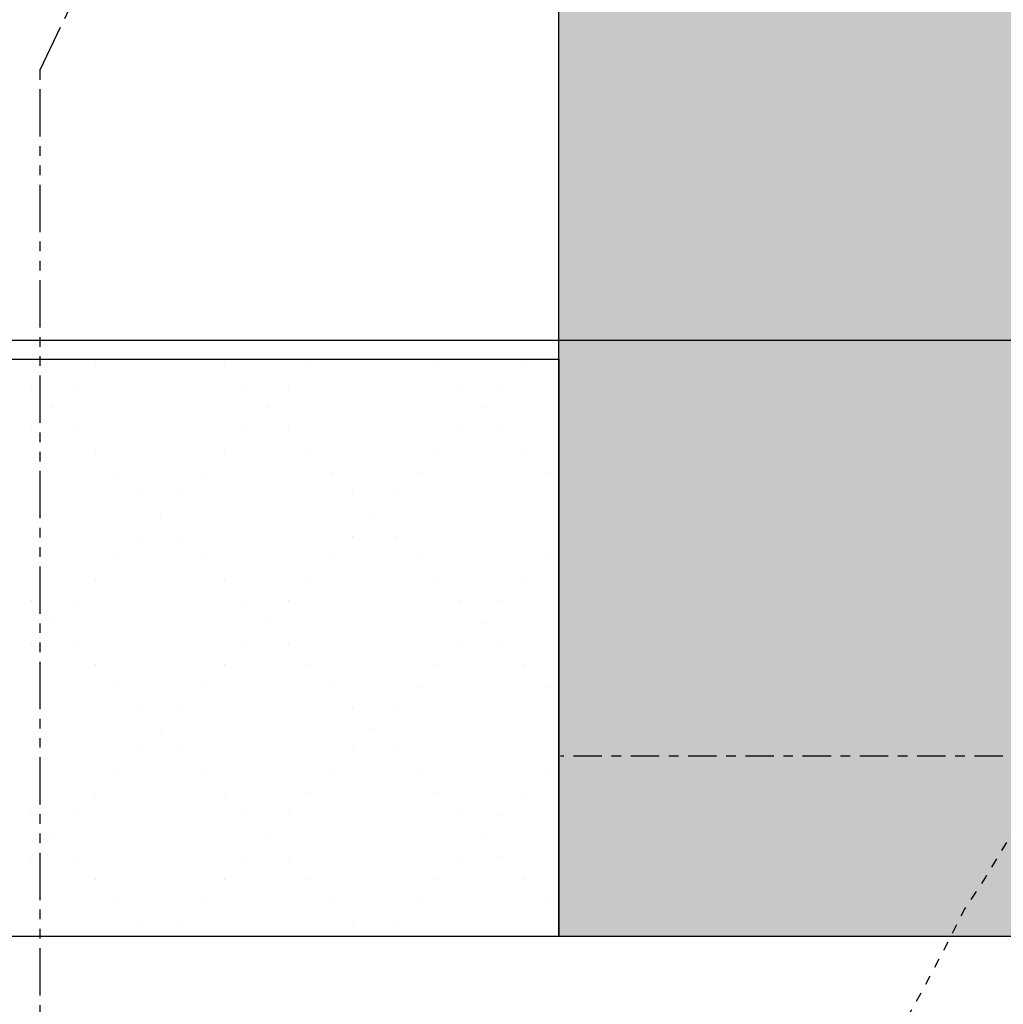
# Model space of a CAD drawing. Units: inches. Extents: x 0 to 827, y 0 to 585.
# Drawn here: x 200 to 210, y 386 to 396 of the extents above; entities that cross this region are included whole.
import ezdxf

# ---------------------------------------------------------------- set-up
doc = ezdxf.new("R2010")
doc.units = ezdxf.units.IN
doc.header["$LTSCALE"] = 10
for name, pattern in [('AXES2', [1.125, 0.75, -0.125, 0.125, -0.125]), ('CACHE', [0.375, 0.25, -0.125]), ('FANTOME', [2.5, 1.25, -0.25, 0.25, -0.25, 0.25, -0.25])]:
    doc.linetypes.add(name, pattern=pattern)
for name, color, linetype in [('GE-ANCHORAGE_FLOOR', 222, 'Continuous'), ('GE-CLEARANCE', 83, 'FANTOME'), ('GE-ELEC_EQUIPMENT', 232, 'Continuous'), ('GE-EQUIPMENT_INSERTION', 140, 'Continuous'), ('GE-MM-SCATTER_LINES', 222, 'CACHE')]:
    doc.layers.add(name, color=color, linetype=linetype)
doc.layers.add('GE-DESIGNER_WARNING', color=1, linetype='Continuous', plot=False)

# ---------------------------------------------------------------- blocks, each defined once
blk = doc.blocks.new('GE-EUR01755')
at = {"layer": 'GE-ANCHORAGE_FLOOR', "color": 83, "linetype": 'AXES2'}
blk.add_line((0, 372.79999999958), (-1023.999999999995, 372.79999999958), dxfattribs=at)
at = {"layer": 'GE-MM-SCATTER_LINES', "flags": 128}
blk.add_lwpolyline([(1186.566359113865, -6.588298975984799, -0.02899561970259187), (1322.541872107064, -193.0361543730396, -0.0644922870845813), (1429.725356830098, -429.1701904753863, 0.186979243659853), (1500.210652256919, -555.6136642948259, 0.0366318520839), (1632.701152307494, -669.2307479620631, 0.02555914206742745), (1911.003321949869, -893.1267869911899, -0.1010908924294234), (2036.467989315806, -1001.84160101103, -0.0301915105812572), (2112.201203080262, -1161.782274954603, 0.1257399709788272), (2264.962069514073, -1378.138530630909, 0.1359428192317765), (2484.709693553345, -1496.646119779529, 0.02689086870313188), (2753.78431251401, -1624.714465138422, -0.2942459608956731), (2860.179043287866, -1724.126903453194, -0.103292477280011), (2850.686615324852, -1890.963226465086, 0.1425636104913664), (2887.846591375685, -2153.161542312911, -0.03174558063670374), (3054.056638969345, -2371.461718638791, -0.3917830565216817), (2977.967254546045, -2723.705486571889, -0.1848074619449994), (2750.419292187395, -2784.175640480447, 0.07938731633260243), (2494.831391068778, -2789.816588888047, 0.04324740089968713), (2217.940064967979, -2875.147443649978, -0.04055923477630097), (1823.789240519374, -2952.874951607038, -0.08857338003018853), (1584.833921380621, -2942.637417091333, 0.1216005653634651), (1314.424276279966, -2975.477425322599, -0.128320163010885), (1116.949074209671, -3002.966647377507, -0.03476977608548764), (855.9496409495914, -2946.230476722347, 0.001769076558400935), (294.4358458981915, -2766.142036251455, 0.1100955463174771), (0, -2693.110278315115, 0.1100955463174771), (-294.4358458981915, -2766.142036251455, 0.001769076558400935), (-855.9496409495914, -2946.230476722347, -0.03476977608548764), (-1116.949074209671, -3002.966647377507, -0.128320163010885), (-1314.424276279966, -2975.477425322598, 0.1216005653634651), (-1584.833921380621, -2942.637417091332, -0.08857338003018853), (-1823.789240519374, -2952.874951607037, -0.04055923477630097), (-2217.940064967977, -2875.147443649977, 0.04324740089968713), (-2494.831391068776, -2789.816588888046, 0.07938731633260243), (-2750.419292187395, -2784.175640480446, -0.1848074619449994), (-2977.967254546045, -2723.705486571888, -0.3917830565216817), (-3054.056638969345, -2371.46171863879, -0.03174558063670374), (-2887.846591375685, -2153.161542312911, 0.1425636104913664), (-2850.686615324852, -1890.963226465085, -0.103292477280011), (-2860.179043287866, -1724.126903453193, -0.2942459608956731), (-2753.78431251401, -1624.714465138421, 0.02689086870313188), (-2484.709693553345, -1496.646119779528, 0.1359428192317765), (-2264.962069514073, -1378.138530630908, 0.1257399709788272), (-2112.201203080262, -1161.782274954602, -0.0301915105812572), (-2036.467989315806, -1001.84160101103, -0.1010908924294234), (-1911.003321949868, -893.126786991189, 0.02555914206742745), (-1632.701152307492, -669.2307479620622, 0.0366318520839), (-1500.210652256918, -555.613664294825, 0.186979243659853), (-1429.725356830098, -429.1701904753863, -0.0644922870845813), (-1322.541872107063, -193.0361543730396, -0.02899561970259187), (-1186.566359113865, -6.588298975984799, -0.03108534683214103), (-1023.60266403816, 176.3135169409652, 0.06820988180541356), (-917.3219785017272, 332.2735468716928, 0.1402966012209473), (-868.2489741330273, 480.5004384413696, 0.1695782746373066), (-916.486934651598, 674.700464327063, 0.07294072105787634), (-1035.671037613017, 832.5107580696713, -0.07467266558564735), (-1150.48772695078, 1020.232661521492, 0.05597814074527303), (-1242.392560971529, 1193.078492346212, 0.01998434740376823), (-1375.950297633773, 1378.46746148746, -0.07776672732860897), (-1498.913873938061, 1556.207947233903, -0.008679548931209072), (-1552.281518357273, 1779.901311436959, -0.003406146603098377), (-1582.375023747244, 1969.876538022803, -0.1073395115561792), (-1564.771228011315, 2116.928589746291, -0.09727748574582637), (-1461.830011099245, 2349.996744980468, -0.09335338036993654), (-1288.903964811619, 2565.615445734613, -0.1286783756943368), (-1114.333250393988, 2672.34780578559, -0.06792467057655882), (-815.9977192197757, 2762.551223151117, -0.04120405416217619), (-441.5476108710991, 2784.995683792658), (0, 2784.995683792658), (441.5476108711009, 2784.995683792658, -0.04120405416217619), (815.9977192197766, 2762.551223151117, -0.06792467057655882), (1114.333250393989, 2672.34780578559, -0.1286783756943368), (1288.90396481162, 2565.615445734613, -0.09335338036993654), (1461.830011099246, 2349.996744980468, -0.09727748574582637), (1564.771228011316, 2116.928589746291, -0.1073395115561792), (1582.375023747245, 1969.876538022803, -0.003406146603098377), (1552.281518357275, 1779.901311436959, -0.008679548931209072), (1498.913873938061, 1556.207947233903, -0.07776672732860897), (1375.950297633775, 1378.46746148746, 0.01998434740376823), (1242.39256097153, 1193.078492346212, 0.05597814074527303), (1150.487726950782, 1020.232661521492, -0.07467266558564735), (1035.671037613018, 832.5107580696713, 0.07294072105787634), (916.4869346515989, 674.700464327063, 0.1695782746373066), (868.2489741330282, 480.5004384413696, 0.1402966012209473), (917.3219785017282, 332.2735468716928, 0.06820988180541356), (1023.602664038161, 176.3135169409652, -0.03108534683214103)], format="xyb", close=True, dxfattribs=at)
blk = doc.blocks.new('*U78')
at = {"transparency": 33554687}
h = blk.add_hatch(dxfattribs=at)
h.set_pattern_fill('FLOORDUCT', color=256, scale=40, angle=45)
h.set_pattern_definition([(45, (-1156.556631205117, -204.8), (-28.2842712474619, 28.2842712474619), [0, -8]), (135, (-1156.556631205117, -204.8), (-28.2842712474619, -28.2842712474619), [0, -8])])
h.paths.add_polyline_path([(299.9999999999998, -304.8), (300, 0), (-1256.556631205117, 0), (-1256.556631205117, -304.8)])
blk.add_lwpolyline([(-1256.556631205117, 0), (300, 0), (300, -304.8), (-1256.556631205117, -304.8)], close=True)
blk = doc.blocks.new('*U80')
at = {"transparency": 33554687}
h = blk.add_hatch(dxfattribs=at)
h.set_pattern_fill('FLOORDUCT', color=256, scale=40, angle=45)
h.set_pattern_definition([(45, (-965.2783358733786, -52.40000000000001), (-28.2842712474619, 28.2842712474619), [0, -8]), (135, (-965.2783358733786, -52.40000000000001), (-28.2842712474619, -28.2842712474619), [0, -8])])
h.paths.add_polyline_path([(-608.0783358733781, 0), (-608.0783358733781, -152.4), (-157.2000000000005, -152.4), (-157.2000000000005, 0)])
blk.add_lwpolyline([(-608.0783358733781, 0), (-157.2000000000006, 0), (-157.2000000000006, -152.4), (-608.0783358733781, -152.4)], close=True)
blk = doc.blocks.new('*U249')
at = {"layer": 'GE-CLEARANCE'}
blk.add_lwpolyline([(1311.362343993995, -664.6368273051608), (1311.362343993995, -2790), (-1161.361169102843, -2790), (-1161.361169102843, 554), (-891.5335556994339, 1115), (-294.9999969339511, 1115)], dxfattribs=at)
blk = doc.blocks.new('GE-EUR02079')
at = {"layer": 'GE-DESIGNER_WARNING'}
blk.add_line((-380.9999999999997, -1425.999999999865), (380.9999999999998, -1425.999999999865), dxfattribs=at)

msp = doc.modelspace()

# ---------------------------------------------------------------- block references
at = {"layer": 'GE-EQUIPMENT_INSERTION', "xscale": 0.03937007874015748, "yscale": 0.03937007874015748, "zscale": 0.03937007874015748}
msp.add_blockref('GE-EUR01755', (245.887950351826, 373.8383010984636), dxfattribs=at)

# ---------------------------------------------------------------- next in the draw order: block references
at = {"layer": 'GE-ELEC_EQUIPMENT', "xscale": 0.03937007874015748, "yscale": 0.03937007874015748, "zscale": 0.03937007874015748, "rotation": 270}
msp.add_blockref('*U78', (217.5567853475644, 398.4521598151609), dxfattribs=at)
at = {"layer": 'GE-ELEC_EQUIPMENT', "xscale": 0.03937007874015748, "yscale": 0.03937007874015748, "zscale": 0.03937007874015748}
msp.add_blockref('*U80', (211.7457617255172, 392.6411361931137), dxfattribs=at)
at = {"layer": 'GE-EQUIPMENT_INSERTION', "xscale": 0.03937007874015748, "yscale": 0.03937007874015748, "zscale": 0.03937007874015748}
for name, p in [('GE-EUR02079', (199.8567290499527, 448.9828932071732)), ('*U249', (245.887950351826, 373.8383010984636))]:
    msp.add_blockref(name, p, dxfattribs=at)

doc.saveas('drawing.dxf')
